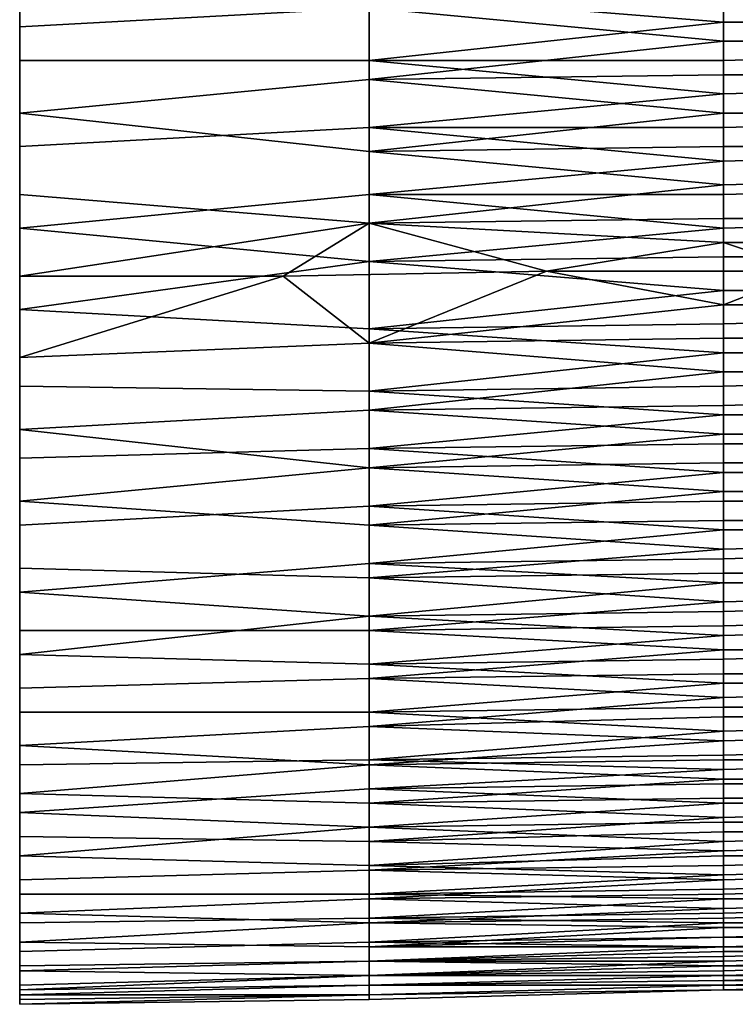
# Model space of a CAD drawing. Extents: x -0.078 to 0.025, y -0.148 to 0.119.
# Drawn here: x -0.078 to -0.063, y 0.053 to 0.073 of the extents above; entities that cross this region are included whole.
import ezdxf

# ---------------------------------------------------------------- set-up
doc = ezdxf.new("R2010")
doc.units = 0
doc.layers.add('CHROME_1', color=7, linetype='CONTINUOUS')

msp = doc.modelspace()

# ---------------------------------------------------------------- linework, layer by layer
at = {"layer": 'CHROME_1'}
for points in [[(-0.0777, 0.0751, -0.0187), (-0.0777, 0.0732, -0.0181), (-0.0704, 0.0736, -0.0181), (-0.0704, 0.0751, -0.0186)], [(-0.0777, 0.0725, 0.042), (-0.0777, 0.0744, 0.0427), (-0.0704, 0.0739, 0.0424), (-0.0704, 0.0725, 0.0418)], [(-0.0704, 0.0739, 0.0424), (-0.063, 0.074, 0.0423), (-0.063, 0.0733, 0.042)], [(-0.0593, 0.074, 0.0422), (-0.0593, 0.0733, 0.0419), (-0.063, 0.0733, 0.042), (-0.063, 0.074, 0.0423)], [(-0.063, 0.0733, 0.042), (-0.0704, 0.0725, 0.0418), (-0.0704, 0.0739, 0.0424)], [(-0.0777, 0.0732, -0.0181), (-0.0777, 0.0714, -0.0173), (-0.0704, 0.0721, -0.0175), (-0.0704, 0.0736, -0.0181)], [(-0.063, 0.0729, -0.0177), (-0.063, 0.0737, -0.018), (-0.0704, 0.0736, -0.0181)], [(-0.063, 0.0729, -0.0177), (-0.0704, 0.0736, -0.0181), (-0.0704, 0.0721, -0.0175)], [(-0.0593, 0.0729, -0.0176), (-0.0593, 0.0737, -0.0179), (-0.063, 0.0737, -0.018), (-0.063, 0.0729, -0.0177)], [(-0.063, 0.0733, 0.042), (-0.063, 0.0725, 0.0417), (-0.0704, 0.0725, 0.0418)], [(-0.0593, 0.0733, 0.0419), (-0.0593, 0.0726, 0.0416), (-0.063, 0.0725, 0.0417), (-0.063, 0.0733, 0.042)], [(-0.0704, 0.0721, -0.0175), (-0.063, 0.0722, -0.0173), (-0.063, 0.0729, -0.0177)], [(-0.0593, 0.0722, -0.0173), (-0.0593, 0.0729, -0.0176), (-0.063, 0.0729, -0.0177), (-0.063, 0.0722, -0.0173)], [(-0.0593, 0.0726, 0.0416), (-0.0593, 0.0719, 0.0413), (-0.063, 0.0718, 0.0414), (-0.063, 0.0725, 0.0417)], [(-0.0777, 0.0707, 0.0412), (-0.0777, 0.0725, 0.042), (-0.0704, 0.0725, 0.0418), (-0.0704, 0.0711, 0.0412)], [(-0.0704, 0.0725, 0.0418), (-0.063, 0.0725, 0.0417), (-0.063, 0.0718, 0.0414)], [(-0.063, 0.0718, 0.0414), (-0.0704, 0.0711, 0.0412), (-0.0704, 0.0725, 0.0418)], [(-0.063, 0.0714, -0.017), (-0.063, 0.0722, -0.0173), (-0.0704, 0.0721, -0.0175)], [(-0.0593, 0.0714, -0.0169), (-0.0593, 0.0722, -0.0173), (-0.063, 0.0722, -0.0173), (-0.063, 0.0714, -0.017)], [(-0.0704, 0.0706, -0.0167), (-0.0704, 0.0721, -0.0175), (-0.0777, 0.0714, -0.0173)], [(-0.063, 0.0714, -0.017), (-0.0704, 0.0721, -0.0175), (-0.0704, 0.0706, -0.0167)], [(-0.063, 0.0718, 0.0414), (-0.063, 0.0711, 0.0411), (-0.0704, 0.0711, 0.0412)], [(-0.0593, 0.0719, 0.0413), (-0.0593, 0.0712, 0.041), (-0.063, 0.0711, 0.0411), (-0.063, 0.0718, 0.0414)], [(-0.0704, 0.0691, -0.0159), (-0.0704, 0.0706, -0.0167), (-0.0777, 0.0714, -0.0173), (-0.0777, 0.0697, -0.0164)], [(-0.0704, 0.0706, -0.0167), (-0.063, 0.0707, -0.0166), (-0.063, 0.0714, -0.017)], [(-0.0593, 0.0707, -0.0166), (-0.0593, 0.0714, -0.0169), (-0.063, 0.0714, -0.017), (-0.063, 0.0707, -0.0166)], [(-0.0593, 0.0712, 0.041), (-0.0593, 0.0705, 0.0406), (-0.063, 0.0704, 0.0407), (-0.063, 0.0711, 0.0411)], [(-0.0777, 0.069, 0.0402), (-0.0777, 0.0707, 0.0412), (-0.0704, 0.0711, 0.0412), (-0.0704, 0.0697, 0.0404)], [(-0.0704, 0.0711, 0.0412), (-0.063, 0.0711, 0.0411), (-0.063, 0.0704, 0.0407)], [(-0.063, 0.0704, 0.0407), (-0.0704, 0.0697, 0.0404), (-0.0704, 0.0711, 0.0412)], [(-0.063, 0.0699, -0.0162), (-0.063, 0.0707, -0.0166), (-0.0704, 0.0706, -0.0167)], [(-0.0593, 0.07, -0.0162), (-0.0593, 0.0707, -0.0166), (-0.063, 0.0707, -0.0166), (-0.063, 0.0699, -0.0162)], [(-0.063, 0.0699, -0.0162), (-0.0704, 0.0706, -0.0167), (-0.0704, 0.0691, -0.0159)], [(-0.0593, 0.0705, 0.0406), (-0.0593, 0.0698, 0.0403), (-0.063, 0.0697, 0.0403), (-0.063, 0.0704, 0.0407)], [(-0.063, 0.0704, 0.0407), (-0.063, 0.0697, 0.0403), (-0.0704, 0.0697, 0.0404)], [(-0.0704, 0.0691, -0.0159), (-0.063, 0.0692, -0.0158), (-0.063, 0.0699, -0.0162)], [(-0.0593, 0.0692, -0.0158), (-0.0593, 0.07, -0.0162), (-0.063, 0.0699, -0.0162), (-0.063, 0.0692, -0.0158)], [(-0.0704, 0.0697, 0.0404), (-0.0704, 0.0683, 0.0396), (-0.0777, 0.069, 0.0402)], [(-0.0777, 0.068, -0.0154), (-0.0704, 0.0691, -0.0159), (-0.0777, 0.0697, -0.0164)], [(-0.0704, 0.0697, 0.0404), (-0.063, 0.0697, 0.0403), (-0.063, 0.069, 0.0399)], [(-0.063, 0.069, 0.0399), (-0.0704, 0.0683, 0.0396), (-0.0704, 0.0697, 0.0404)], [(-0.0593, 0.0698, 0.0403), (-0.0593, 0.0691, 0.0399), (-0.063, 0.069, 0.0399), (-0.063, 0.0697, 0.0403)], [(-0.0722, 0.068, -0.0153), (-0.0704, 0.0691, -0.0159), (-0.0777, 0.068, -0.0154)], [(-0.0704, 0.0691, -0.0159), (-0.0722, 0.068, -0.0153), (-0.0667, 0.0681, -0.0152)], [(-0.063, 0.0692, -0.0158), (-0.0704, 0.0691, -0.0159), (-0.063, 0.0687, -0.0155)], [(-0.063, 0.0687, -0.0155), (-0.0704, 0.0691, -0.0159), (-0.0667, 0.0681, -0.0152)], [(-0.0593, 0.0687, -0.0154), (-0.0593, 0.0692, -0.0158), (-0.063, 0.0692, -0.0158), (-0.063, 0.0687, -0.0155)], [(-0.0593, 0.0691, 0.0399), (-0.0593, 0.0684, 0.0395), (-0.063, 0.0684, 0.0395), (-0.063, 0.069, 0.0399)], [(-0.0704, 0.0683, 0.0396), (-0.0777, 0.0673, 0.0392), (-0.0777, 0.069, 0.0402)], [(-0.063, 0.069, 0.0399), (-0.063, 0.0684, 0.0395), (-0.0704, 0.0683, 0.0396)], [(-0.063, 0.0687, -0.0155), (-0.0667, 0.0681, -0.0152), (-0.0612, 0.0681, -0.0151)], [(-0.0593, 0.0687, -0.0154), (-0.063, 0.0687, -0.0155), (-0.0612, 0.0681, -0.0151)], [(-0.0704, 0.0683, 0.0396), (-0.0704, 0.0669, 0.0388), (-0.0777, 0.0673, 0.0392)], [(-0.0704, 0.0683, 0.0396), (-0.063, 0.0684, 0.0395), (-0.063, 0.0677, 0.0391)], [(-0.063, 0.0677, 0.0391), (-0.0704, 0.0669, 0.0388), (-0.0704, 0.0683, 0.0396)], [(-0.0593, 0.0684, 0.0395), (-0.0593, 0.0677, 0.039), (-0.063, 0.0677, 0.0391), (-0.063, 0.0684, 0.0395)], [(-0.0704, 0.0666, -0.0143), (-0.0667, 0.0681, -0.0152), (-0.0722, 0.068, -0.0153)], [(-0.0704, 0.0666, -0.0143), (-0.063, 0.0674, -0.0147), (-0.0667, 0.0681, -0.0152)], [(-0.0612, 0.0681, -0.0151), (-0.0667, 0.0681, -0.0152), (-0.063, 0.0674, -0.0147)], [(-0.0612, 0.0681, -0.0151), (-0.063, 0.0674, -0.0147), (-0.0593, 0.0674, -0.0146)], [(-0.0722, 0.068, -0.0153), (-0.0777, 0.068, -0.0154), (-0.0777, 0.0663, -0.0143)], [(-0.0722, 0.068, -0.0153), (-0.0777, 0.0663, -0.0143), (-0.0704, 0.0666, -0.0143)], [(-0.063, 0.0677, 0.0391), (-0.063, 0.067, 0.0387), (-0.0704, 0.0669, 0.0388)], [(-0.0593, 0.0677, 0.039), (-0.0593, 0.0671, 0.0386), (-0.063, 0.067, 0.0387), (-0.063, 0.0677, 0.0391)], [(-0.0777, 0.0657, 0.0381), (-0.0777, 0.0673, 0.0392), (-0.0704, 0.0669, 0.0388), (-0.0704, 0.0656, 0.0378)], [(-0.063, 0.0667, -0.0142), (-0.063, 0.0674, -0.0147), (-0.0704, 0.0666, -0.0143)], [(-0.0593, 0.0667, -0.0142), (-0.0593, 0.0674, -0.0146), (-0.063, 0.0674, -0.0147), (-0.063, 0.0667, -0.0142)], [(-0.0704, 0.0669, 0.0388), (-0.063, 0.067, 0.0387), (-0.063, 0.0664, 0.0382)], [(-0.0593, 0.0671, 0.0386), (-0.0593, 0.0664, 0.0381), (-0.063, 0.0664, 0.0382), (-0.063, 0.067, 0.0387)], [(-0.063, 0.0664, 0.0382), (-0.0704, 0.0656, 0.0378), (-0.0704, 0.0669, 0.0388)], [(-0.0777, 0.0663, -0.0143), (-0.0777, 0.0648, -0.0131), (-0.0704, 0.0652, -0.0133), (-0.0704, 0.0666, -0.0143)], [(-0.063, 0.066, -0.0137), (-0.063, 0.0667, -0.0142), (-0.0704, 0.0666, -0.0143)], [(-0.063, 0.066, -0.0137), (-0.0704, 0.0666, -0.0143), (-0.0704, 0.0652, -0.0133)], [(-0.0593, 0.066, -0.0137), (-0.0593, 0.0667, -0.0142), (-0.063, 0.0667, -0.0142), (-0.063, 0.066, -0.0137)], [(-0.063, 0.0664, 0.0382), (-0.063, 0.0657, 0.0377), (-0.0704, 0.0656, 0.0378)], [(-0.0593, 0.0664, 0.0381), (-0.0593, 0.0658, 0.0377), (-0.063, 0.0657, 0.0377), (-0.063, 0.0664, 0.0382)], [(-0.0704, 0.0652, -0.0133), (-0.063, 0.0653, -0.0132), (-0.063, 0.066, -0.0137)], [(-0.0593, 0.0654, -0.0131), (-0.0593, 0.066, -0.0137), (-0.063, 0.066, -0.0137), (-0.063, 0.0653, -0.0132)], [(-0.0593, 0.0658, 0.0377), (-0.0593, 0.0651, 0.0372), (-0.063, 0.0651, 0.0372), (-0.063, 0.0657, 0.0377)], [(-0.0777, 0.0642, 0.0368), (-0.0777, 0.0657, 0.0381), (-0.0704, 0.0656, 0.0378), (-0.0704, 0.0644, 0.0368)], [(-0.0704, 0.0656, 0.0378), (-0.063, 0.0657, 0.0377), (-0.063, 0.0651, 0.0372)], [(-0.063, 0.0651, 0.0372), (-0.0704, 0.0644, 0.0368), (-0.0704, 0.0656, 0.0378)], [(-0.0593, 0.0647, -0.0126), (-0.0593, 0.0654, -0.0131), (-0.063, 0.0653, -0.0132), (-0.063, 0.0647, -0.0127)], [(-0.0704, 0.064, -0.0123), (-0.0704, 0.0652, -0.0133), (-0.0777, 0.0648, -0.0131)], [(-0.063, 0.0647, -0.0127), (-0.063, 0.0653, -0.0132), (-0.0704, 0.0652, -0.0133)], [(-0.063, 0.0647, -0.0127), (-0.0704, 0.0652, -0.0133), (-0.0704, 0.064, -0.0123)], [(-0.063, 0.0651, 0.0372), (-0.063, 0.0645, 0.0367), (-0.0704, 0.0644, 0.0368)], [(-0.0593, 0.0651, 0.0372), (-0.0593, 0.0645, 0.0367), (-0.063, 0.0645, 0.0367), (-0.063, 0.0651, 0.0372)], [(-0.0777, 0.0648, -0.0131), (-0.0777, 0.0633, -0.0118), (-0.0704, 0.064, -0.0123)], [(-0.0704, 0.064, -0.0123), (-0.063, 0.0641, -0.0122), (-0.063, 0.0647, -0.0127)], [(-0.0593, 0.0641, -0.0121), (-0.0593, 0.0647, -0.0126), (-0.063, 0.0647, -0.0127), (-0.063, 0.0641, -0.0122)], [(-0.0777, 0.0628, 0.0355), (-0.0777, 0.0642, 0.0368), (-0.0704, 0.0644, 0.0368), (-0.0704, 0.0632, 0.0357)], [(-0.0704, 0.0644, 0.0368), (-0.063, 0.0645, 0.0367), (-0.063, 0.0639, 0.0362)], [(-0.063, 0.0639, 0.0362), (-0.0704, 0.0632, 0.0357), (-0.0704, 0.0644, 0.0368)], [(-0.0593, 0.0645, 0.0367), (-0.0593, 0.0639, 0.0361), (-0.063, 0.0639, 0.0362), (-0.063, 0.0645, 0.0367)], [(-0.0704, 0.0628, -0.0112), (-0.0704, 0.064, -0.0123), (-0.0777, 0.0633, -0.0118)], [(-0.063, 0.0635, -0.0116), (-0.063, 0.0641, -0.0122), (-0.0704, 0.064, -0.0123)], [(-0.063, 0.0635, -0.0116), (-0.0704, 0.064, -0.0123), (-0.0704, 0.0628, -0.0112)], [(-0.0593, 0.0635, -0.0116), (-0.0593, 0.0641, -0.0121), (-0.063, 0.0641, -0.0122), (-0.063, 0.0635, -0.0116)], [(-0.063, 0.0639, 0.0362), (-0.063, 0.0633, 0.0356), (-0.0704, 0.0632, 0.0357)], [(-0.0593, 0.0639, 0.0361), (-0.0593, 0.0633, 0.0356), (-0.063, 0.0633, 0.0356), (-0.063, 0.0639, 0.0362)], [(-0.0704, 0.0628, -0.0112), (-0.063, 0.0629, -0.0111), (-0.063, 0.0635, -0.0116)], [(-0.0593, 0.0629, -0.011), (-0.0593, 0.0635, -0.0116), (-0.063, 0.0635, -0.0116), (-0.063, 0.0629, -0.0111)], [(-0.0777, 0.0633, -0.0118), (-0.0777, 0.0619, -0.0104), (-0.0704, 0.0617, -0.01), (-0.0704, 0.0628, -0.0112)], [(-0.0704, 0.0632, 0.0357), (-0.063, 0.0633, 0.0356), (-0.063, 0.0627, 0.0351)], [(-0.0593, 0.0633, 0.0356), (-0.0593, 0.0627, 0.035), (-0.063, 0.0627, 0.0351), (-0.063, 0.0633, 0.0356)], [(-0.0777, 0.0614, 0.0341), (-0.0777, 0.0628, 0.0355), (-0.0704, 0.0632, 0.0357), (-0.0704, 0.062, 0.0346)], [(-0.063, 0.0627, 0.0351), (-0.0704, 0.062, 0.0346), (-0.0704, 0.0632, 0.0357)], [(-0.063, 0.0623, -0.0105), (-0.063, 0.0629, -0.0111), (-0.0704, 0.0628, -0.0112)], [(-0.0593, 0.0624, -0.0105), (-0.0593, 0.0629, -0.011), (-0.063, 0.0629, -0.0111), (-0.063, 0.0623, -0.0105)], [(-0.063, 0.0623, -0.0105), (-0.0704, 0.0628, -0.0112), (-0.0704, 0.0617, -0.01)], [(-0.063, 0.0627, 0.0351), (-0.063, 0.0621, 0.0345), (-0.0704, 0.062, 0.0346)], [(-0.0593, 0.0627, 0.035), (-0.0593, 0.0622, 0.0345), (-0.063, 0.0621, 0.0345), (-0.063, 0.0627, 0.0351)], [(-0.0704, 0.0617, -0.01), (-0.063, 0.0618, -0.0099), (-0.063, 0.0623, -0.0105)], [(-0.0593, 0.0618, -0.0099), (-0.0593, 0.0624, -0.0105), (-0.063, 0.0623, -0.0105), (-0.063, 0.0618, -0.0099)], [(-0.0704, 0.062, 0.0346), (-0.063, 0.0621, 0.0345), (-0.063, 0.0616, 0.0339)], [(-0.0593, 0.0622, 0.0345), (-0.0593, 0.0616, 0.0339), (-0.063, 0.0616, 0.0339), (-0.063, 0.0621, 0.0345)], [(-0.0704, 0.062, 0.0346), (-0.0704, 0.0609, 0.0334), (-0.0777, 0.0614, 0.0341)], [(-0.0777, 0.0619, -0.0104), (-0.0777, 0.0606, -0.009), (-0.0704, 0.0606, -0.0088), (-0.0704, 0.0617, -0.01)], [(-0.063, 0.0616, 0.0339), (-0.0704, 0.0609, 0.0334), (-0.0704, 0.062, 0.0346)], [(-0.063, 0.0612, -0.0093), (-0.063, 0.0618, -0.0099), (-0.0704, 0.0617, -0.01)], [(-0.063, 0.0612, -0.0093), (-0.0704, 0.0617, -0.01), (-0.0704, 0.0606, -0.0088)], [(-0.0593, 0.0613, -0.0093), (-0.0593, 0.0618, -0.0099), (-0.063, 0.0618, -0.0099), (-0.063, 0.0612, -0.0093)], [(-0.063, 0.0616, 0.0339), (-0.063, 0.061, 0.0333), (-0.0704, 0.0609, 0.0334)], [(-0.0593, 0.0616, 0.0339), (-0.0593, 0.0611, 0.0333), (-0.063, 0.061, 0.0333), (-0.063, 0.0616, 0.0339)], [(-0.0704, 0.0609, 0.0334), (-0.0777, 0.0601, 0.0326), (-0.0777, 0.0614, 0.0341)], [(-0.0593, 0.0608, -0.0087), (-0.0593, 0.0613, -0.0093), (-0.063, 0.0612, -0.0093), (-0.063, 0.0607, -0.0087)], [(-0.0704, 0.0606, -0.0088), (-0.063, 0.0607, -0.0087), (-0.063, 0.0612, -0.0093)], [(-0.0593, 0.0611, 0.0333), (-0.0593, 0.0606, 0.0327), (-0.063, 0.0605, 0.0327), (-0.063, 0.061, 0.0333)], [(-0.0704, 0.0609, 0.0334), (-0.0704, 0.0599, 0.0322), (-0.0777, 0.0601, 0.0326)], [(-0.0704, 0.0609, 0.0334), (-0.063, 0.061, 0.0333), (-0.063, 0.0605, 0.0327)], [(-0.063, 0.0605, 0.0327), (-0.0704, 0.0599, 0.0322), (-0.0704, 0.0609, 0.0334)], [(-0.063, 0.0602, -0.0081), (-0.063, 0.0607, -0.0087), (-0.0704, 0.0606, -0.0088)], [(-0.0593, 0.0602, -0.0081), (-0.0593, 0.0608, -0.0087), (-0.063, 0.0607, -0.0087), (-0.063, 0.0602, -0.0081)], [(-0.0777, 0.0606, -0.009), (-0.0777, 0.0594, -0.0075), (-0.0704, 0.0596, -0.0076), (-0.0704, 0.0606, -0.0088)], [(-0.063, 0.0602, -0.0081), (-0.0704, 0.0606, -0.0088), (-0.0704, 0.0596, -0.0076)], [(-0.063, 0.0605, 0.0327), (-0.063, 0.06, 0.0321), (-0.0704, 0.0599, 0.0322)], [(-0.0593, 0.0606, 0.0327), (-0.0593, 0.0601, 0.0321), (-0.063, 0.06, 0.0321), (-0.063, 0.0605, 0.0327)], [(-0.0777, 0.0589, 0.0311), (-0.0777, 0.0601, 0.0326), (-0.0704, 0.0599, 0.0322), (-0.0704, 0.0589, 0.0308)], [(-0.0704, 0.0596, -0.0076), (-0.063, 0.0597, -0.0075), (-0.063, 0.0602, -0.0081)], [(-0.0593, 0.0597, -0.0074), (-0.0593, 0.0602, -0.0081), (-0.063, 0.0602, -0.0081), (-0.063, 0.0597, -0.0075)], [(-0.0593, 0.0601, 0.0321), (-0.0593, 0.0595, 0.0314), (-0.063, 0.0595, 0.0314), (-0.063, 0.06, 0.0321)], [(-0.0704, 0.0599, 0.0322), (-0.063, 0.06, 0.0321), (-0.063, 0.0595, 0.0314)], [(-0.063, 0.0595, 0.0314), (-0.0704, 0.0589, 0.0308), (-0.0704, 0.0599, 0.0322)], [(-0.0777, 0.0594, -0.0075), (-0.0777, 0.0582, -0.0059), (-0.0704, 0.0586, -0.0063), (-0.0704, 0.0596, -0.0076)], [(-0.063, 0.0592, -0.0068), (-0.063, 0.0597, -0.0075), (-0.0704, 0.0596, -0.0076)], [(-0.063, 0.0592, -0.0068), (-0.0704, 0.0596, -0.0076), (-0.0704, 0.0586, -0.0063)], [(-0.0593, 0.0593, -0.0068), (-0.0593, 0.0597, -0.0074), (-0.063, 0.0597, -0.0075), (-0.063, 0.0592, -0.0068)], [(-0.063, 0.0595, 0.0314), (-0.063, 0.059, 0.0307), (-0.0704, 0.0589, 0.0308)], [(-0.0593, 0.0595, 0.0314), (-0.0593, 0.059, 0.0307), (-0.063, 0.059, 0.0307), (-0.063, 0.0595, 0.0314)], [(-0.0704, 0.0586, -0.0063), (-0.063, 0.0588, -0.0062), (-0.063, 0.0592, -0.0068)], [(-0.0593, 0.0588, -0.0061), (-0.0593, 0.0593, -0.0068), (-0.063, 0.0592, -0.0068), (-0.063, 0.0588, -0.0062)], [(-0.0704, 0.0589, 0.0308), (-0.063, 0.059, 0.0307), (-0.063, 0.0585, 0.03)], [(-0.0593, 0.059, 0.0307), (-0.0593, 0.0586, 0.03), (-0.063, 0.0585, 0.03), (-0.063, 0.059, 0.0307)], [(-0.0777, 0.0578, 0.0294), (-0.0777, 0.0589, 0.0311), (-0.0704, 0.0589, 0.0308), (-0.0704, 0.0579, 0.0294)], [(-0.063, 0.0585, 0.03), (-0.0704, 0.0579, 0.0294), (-0.0704, 0.0589, 0.0308)], [(-0.063, 0.0583, -0.0055), (-0.063, 0.0588, -0.0062), (-0.0704, 0.0586, -0.0063)], [(-0.0593, 0.0584, -0.0055), (-0.0593, 0.0588, -0.0061), (-0.063, 0.0588, -0.0062), (-0.063, 0.0583, -0.0055)], [(-0.0704, 0.0578, -0.0049), (-0.0704, 0.0586, -0.0063), (-0.0777, 0.0582, -0.0059)], [(-0.063, 0.0583, -0.0055), (-0.0704, 0.0586, -0.0063), (-0.0704, 0.0578, -0.0049)], [(-0.0593, 0.0586, 0.03), (-0.0593, 0.0581, 0.0293), (-0.063, 0.058, 0.0293), (-0.063, 0.0585, 0.03)], [(-0.063, 0.0585, 0.03), (-0.063, 0.058, 0.0293), (-0.0704, 0.0579, 0.0294)], [(-0.0593, 0.0579, -0.0048), (-0.0593, 0.0584, -0.0055), (-0.063, 0.0583, -0.0055), (-0.063, 0.0579, -0.0048)], [(-0.0777, 0.0582, -0.0059), (-0.0777, 0.0572, -0.0042), (-0.0704, 0.0578, -0.0049)], [(-0.0704, 0.0578, -0.0049), (-0.063, 0.0579, -0.0048), (-0.063, 0.0583, -0.0055)], [(-0.0704, 0.0579, 0.0294), (-0.063, 0.058, 0.0293), (-0.063, 0.0577, 0.0287)], [(-0.0593, 0.0581, 0.0293), (-0.0593, 0.0578, 0.0287), (-0.063, 0.0577, 0.0287), (-0.063, 0.058, 0.0293)], [(-0.0704, 0.0579, 0.0294), (-0.0704, 0.0573, 0.0283), (-0.0777, 0.0568, 0.0277), (-0.0777, 0.0578, 0.0294)], [(-0.0704, 0.057, -0.0035), (-0.0704, 0.0578, -0.0049), (-0.0777, 0.0572, -0.0042)], [(-0.063, 0.0575, -0.0042), (-0.063, 0.0579, -0.0048), (-0.0704, 0.0578, -0.0049)], [(-0.063, 0.0577, 0.0287), (-0.0704, 0.0573, 0.0283), (-0.0704, 0.0579, 0.0294)], [(-0.063, 0.0575, -0.0042), (-0.0704, 0.0578, -0.0049), (-0.0704, 0.057, -0.0035)], [(-0.0593, 0.0575, -0.0041), (-0.0593, 0.0579, -0.0048), (-0.063, 0.0579, -0.0048), (-0.063, 0.0575, -0.0042)], [(-0.0593, 0.0578, 0.0287), (-0.0593, 0.0574, 0.0282), (-0.063, 0.0574, 0.0282), (-0.063, 0.0577, 0.0287)], [(-0.063, 0.0577, 0.0287), (-0.063, 0.0574, 0.0282), (-0.0704, 0.0573, 0.0283)], [(-0.0704, 0.057, -0.0035), (-0.063, 0.0571, -0.0035), (-0.063, 0.0575, -0.0042)], [(-0.0704, 0.0573, 0.0283), (-0.063, 0.0574, 0.0282), (-0.063, 0.057, 0.0275)], [(-0.0593, 0.0571, -0.0034), (-0.0593, 0.0575, -0.0041), (-0.063, 0.0575, -0.0042), (-0.063, 0.0571, -0.0035)], [(-0.0593, 0.0574, 0.0282), (-0.0593, 0.057, 0.0274), (-0.063, 0.057, 0.0275), (-0.063, 0.0574, 0.0282)], [(-0.0704, 0.0573, 0.0283), (-0.0704, 0.0565, 0.0268), (-0.0777, 0.0568, 0.0277)], [(-0.0777, 0.0572, -0.0042), (-0.0777, 0.0563, -0.0025), (-0.0704, 0.0562, -0.0021), (-0.0704, 0.057, -0.0035)], [(-0.063, 0.057, 0.0275), (-0.0704, 0.0565, 0.0268), (-0.0704, 0.0573, 0.0283)], [(-0.063, 0.0567, -0.0028), (-0.063, 0.0571, -0.0035), (-0.0704, 0.057, -0.0035)], [(-0.063, 0.0567, -0.0028), (-0.0704, 0.057, -0.0035), (-0.0704, 0.0562, -0.0021)], [(-0.063, 0.057, 0.0275), (-0.063, 0.0566, 0.0267), (-0.0704, 0.0565, 0.0268)], [(-0.0593, 0.0568, -0.0027), (-0.0593, 0.0571, -0.0034), (-0.063, 0.0571, -0.0035), (-0.063, 0.0567, -0.0028)], [(-0.0593, 0.057, 0.0274), (-0.0593, 0.0566, 0.0267), (-0.063, 0.0566, 0.0267), (-0.063, 0.057, 0.0275)], [(-0.0777, 0.0568, 0.0277), (-0.0704, 0.0565, 0.0268), (-0.0777, 0.0559, 0.026)], [(-0.0593, 0.0564, -0.002), (-0.0593, 0.0568, -0.0027), (-0.063, 0.0567, -0.0028), (-0.063, 0.0564, -0.0021)], [(-0.0704, 0.0562, -0.0021), (-0.063, 0.0564, -0.0021), (-0.063, 0.0567, -0.0028)], [(-0.0704, 0.0565, 0.0268), (-0.063, 0.0566, 0.0267), (-0.063, 0.0562, 0.026)], [(-0.0593, 0.0566, 0.0267), (-0.0593, 0.0563, 0.026), (-0.063, 0.0562, 0.026), (-0.063, 0.0566, 0.0267)], [(-0.0777, 0.0559, 0.026), (-0.0704, 0.0565, 0.0268), (-0.0704, 0.0557, 0.0253)], [(-0.063, 0.0562, 0.026), (-0.0704, 0.0557, 0.0253), (-0.0704, 0.0565, 0.0268)], [(-0.063, 0.056, -0.0014), (-0.063, 0.0564, -0.0021), (-0.0704, 0.0562, -0.0021)], [(-0.0593, 0.0561, -0.0013), (-0.0593, 0.0564, -0.002), (-0.063, 0.0564, -0.0021), (-0.063, 0.056, -0.0014)], [(-0.0777, 0.0563, -0.0025), (-0.0777, 0.0554, -0.0007), (-0.0704, 0.0556, -0.0007), (-0.0704, 0.0562, -0.0021)], [(-0.063, 0.056, -0.0014), (-0.0704, 0.0562, -0.0021), (-0.0704, 0.0556, -0.0007)], [(-0.063, 0.0562, 0.026), (-0.063, 0.0559, 0.0252), (-0.0704, 0.0557, 0.0253)], [(-0.0593, 0.0563, 0.026), (-0.0593, 0.0559, 0.0252), (-0.063, 0.0559, 0.0252), (-0.063, 0.0562, 0.026)], [(-0.0777, 0.0551, 0.0242), (-0.0777, 0.0559, 0.026), (-0.0704, 0.0557, 0.0253), (-0.0704, 0.0551, 0.0238)], [(-0.0704, 0.0556, -0.0007), (-0.063, 0.0557, -0.0007), (-0.063, 0.056, -0.0014)], [(-0.0704, 0.0557, 0.0253), (-0.063, 0.0559, 0.0252), (-0.063, 0.0555, 0.0245)], [(-0.0593, 0.0558, -0.0006), (-0.0593, 0.0561, -0.0013), (-0.063, 0.056, -0.0014), (-0.063, 0.0557, -0.0007)], [(-0.0593, 0.0559, 0.0252), (-0.0593, 0.0556, 0.0245), (-0.063, 0.0555, 0.0245), (-0.063, 0.0559, 0.0252)], [(-0.063, 0.0554, 0.0001), (-0.063, 0.0557, -0.0007), (-0.0704, 0.0556, -0.0007)], [(-0.063, 0.0555, 0.0245), (-0.0704, 0.0551, 0.0238), (-0.0704, 0.0557, 0.0253)], [(-0.0593, 0.0555, 0.0001), (-0.0593, 0.0558, -0.0006), (-0.063, 0.0557, -0.0007), (-0.063, 0.0554, 0.0001)], [(-0.0777, 0.0554, -0.0007), (-0.0777, 0.0547, 0.0012), (-0.0704, 0.055, 0.0007), (-0.0704, 0.0556, -0.0007)], [(-0.063, 0.0554, 0.0001), (-0.0704, 0.0556, -0.0007), (-0.0704, 0.055, 0.0007)], [(-0.063, 0.0555, 0.0245), (-0.063, 0.0552, 0.0237), (-0.0704, 0.0551, 0.0238)], [(-0.0593, 0.0556, 0.0245), (-0.0593, 0.0553, 0.0237), (-0.063, 0.0552, 0.0237), (-0.063, 0.0555, 0.0245)], [(-0.0593, 0.0552, 0.0008), (-0.0593, 0.0555, 0.0001), (-0.063, 0.0554, 0.0001), (-0.063, 0.0551, 0.0008)], [(-0.0704, 0.055, 0.0007), (-0.063, 0.0551, 0.0008), (-0.063, 0.0554, 0.0001)], [(-0.0593, 0.0553, 0.0237), (-0.0593, 0.055, 0.023), (-0.063, 0.055, 0.023), (-0.063, 0.0552, 0.0237)], [(-0.0777, 0.0545, 0.0223), (-0.0777, 0.0551, 0.0242), (-0.0704, 0.0551, 0.0238), (-0.0704, 0.0546, 0.0223)], [(-0.0704, 0.0551, 0.0238), (-0.063, 0.0552, 0.0237), (-0.063, 0.055, 0.023)], [(-0.063, 0.0548, 0.0015), (-0.063, 0.0551, 0.0008), (-0.0704, 0.055, 0.0007)], [(-0.063, 0.055, 0.023), (-0.0704, 0.0546, 0.0223), (-0.0704, 0.0551, 0.0238)], [(-0.0593, 0.0549, 0.0015), (-0.0593, 0.0552, 0.0008), (-0.063, 0.0551, 0.0008), (-0.063, 0.0548, 0.0015)], [(-0.0704, 0.0545, 0.0022), (-0.0704, 0.055, 0.0007), (-0.0777, 0.0547, 0.0012)], [(-0.063, 0.0548, 0.0015), (-0.0704, 0.055, 0.0007), (-0.0704, 0.0545, 0.0022)], [(-0.063, 0.055, 0.023), (-0.063, 0.0547, 0.0222), (-0.0704, 0.0546, 0.0223)], [(-0.0593, 0.055, 0.023), (-0.0593, 0.0548, 0.0222), (-0.063, 0.0547, 0.0222), (-0.063, 0.055, 0.023)], [(-0.0593, 0.0547, 0.0023), (-0.0593, 0.0549, 0.0015), (-0.063, 0.0548, 0.0015), (-0.063, 0.0546, 0.0023)], [(-0.0704, 0.0545, 0.0022), (-0.0777, 0.0547, 0.0012), (-0.0777, 0.0541, 0.003)], [(-0.0704, 0.0545, 0.0022), (-0.063, 0.0546, 0.0023), (-0.063, 0.0548, 0.0015)], [(-0.0704, 0.0546, 0.0223), (-0.063, 0.0547, 0.0222), (-0.063, 0.0545, 0.0215)], [(-0.0593, 0.0548, 0.0222), (-0.0593, 0.0545, 0.0215), (-0.063, 0.0545, 0.0215), (-0.063, 0.0547, 0.0222)], [(-0.0593, 0.0544, 0.003), (-0.0593, 0.0547, 0.0023), (-0.063, 0.0546, 0.0023), (-0.063, 0.0544, 0.003)], [(-0.0704, 0.0546, 0.0223), (-0.0704, 0.0541, 0.0208), (-0.0777, 0.0539, 0.0205), (-0.0777, 0.0545, 0.0223)], [(-0.0704, 0.054, 0.0037), (-0.0704, 0.0545, 0.0022), (-0.0777, 0.0541, 0.003)], [(-0.063, 0.0544, 0.003), (-0.063, 0.0546, 0.0023), (-0.0704, 0.0545, 0.0022)], [(-0.063, 0.0545, 0.0215), (-0.0704, 0.0541, 0.0208), (-0.0704, 0.0546, 0.0223)], [(-0.063, 0.0544, 0.003), (-0.0704, 0.0545, 0.0022), (-0.0704, 0.054, 0.0037)], [(-0.063, 0.0545, 0.0215), (-0.063, 0.0542, 0.0208), (-0.0704, 0.0541, 0.0208)], [(-0.0593, 0.0545, 0.0215), (-0.0593, 0.0543, 0.0207), (-0.063, 0.0542, 0.0208), (-0.063, 0.0545, 0.0215)], [(-0.0704, 0.054, 0.0037), (-0.063, 0.0542, 0.0038), (-0.063, 0.0544, 0.003)], [(-0.0593, 0.0542, 0.0038), (-0.0593, 0.0544, 0.003), (-0.063, 0.0544, 0.003), (-0.063, 0.0542, 0.0038)], [(-0.0593, 0.0543, 0.0207), (-0.0593, 0.0541, 0.02), (-0.063, 0.054, 0.02), (-0.063, 0.0542, 0.0208)], [(-0.0777, 0.0541, 0.003), (-0.0777, 0.0536, 0.0049), (-0.0704, 0.0537, 0.0053), (-0.0704, 0.054, 0.0037)], [(-0.0704, 0.0541, 0.0208), (-0.0704, 0.0537, 0.0193), (-0.0777, 0.0535, 0.0186), (-0.0777, 0.0539, 0.0205)], [(-0.063, 0.054, 0.0045), (-0.063, 0.0542, 0.0038), (-0.0704, 0.054, 0.0037)], [(-0.0704, 0.0541, 0.0208), (-0.063, 0.0542, 0.0208), (-0.063, 0.054, 0.02)], [(-0.063, 0.054, 0.02), (-0.0704, 0.0537, 0.0193), (-0.0704, 0.0541, 0.0208)], [(-0.0593, 0.054, 0.0045), (-0.0593, 0.0542, 0.0038), (-0.063, 0.0542, 0.0038), (-0.063, 0.054, 0.0045)], [(-0.0593, 0.0541, 0.02), (-0.0593, 0.0539, 0.0192), (-0.063, 0.0539, 0.0192), (-0.063, 0.054, 0.02)], [(-0.0704, 0.0537, 0.0053), (-0.063, 0.0538, 0.0053), (-0.063, 0.054, 0.0045)], [(-0.063, 0.054, 0.0045), (-0.0704, 0.054, 0.0037), (-0.0704, 0.0537, 0.0053)], [(-0.063, 0.054, 0.02), (-0.063, 0.0539, 0.0192), (-0.0704, 0.0537, 0.0193)], [(-0.0704, 0.0537, 0.0193), (-0.063, 0.0539, 0.0192), (-0.063, 0.0537, 0.0185)], [(-0.0593, 0.0539, 0.0053), (-0.0593, 0.054, 0.0045), (-0.063, 0.054, 0.0045), (-0.063, 0.0538, 0.0053)], [(-0.0593, 0.0537, 0.0061), (-0.0593, 0.0539, 0.0053), (-0.063, 0.0538, 0.0053), (-0.063, 0.0536, 0.0061)], [(-0.0593, 0.0539, 0.0192), (-0.0593, 0.0538, 0.0185), (-0.063, 0.0537, 0.0185), (-0.063, 0.0539, 0.0192)], [(-0.0777, 0.0536, 0.0049), (-0.0777, 0.0532, 0.0068), (-0.0704, 0.0534, 0.0068), (-0.0704, 0.0537, 0.0053)], [(-0.0704, 0.0537, 0.0193), (-0.0704, 0.0534, 0.0177), (-0.0777, 0.0535, 0.0186)], [(-0.063, 0.0536, 0.0061), (-0.063, 0.0538, 0.0053), (-0.0704, 0.0537, 0.0053)], [(-0.063, 0.0536, 0.0061), (-0.0704, 0.0537, 0.0053), (-0.0704, 0.0534, 0.0068)], [(-0.063, 0.0537, 0.0185), (-0.063, 0.0536, 0.0177), (-0.0704, 0.0534, 0.0177)], [(-0.063, 0.0537, 0.0185), (-0.0704, 0.0534, 0.0177), (-0.0704, 0.0537, 0.0193)], [(-0.0593, 0.0538, 0.0185), (-0.0593, 0.0536, 0.0177), (-0.063, 0.0536, 0.0177), (-0.063, 0.0537, 0.0185)], [(-0.0593, 0.0536, 0.0068), (-0.0593, 0.0537, 0.0061), (-0.063, 0.0536, 0.0061), (-0.063, 0.0535, 0.0068)], [(-0.0777, 0.0531, 0.0166), (-0.0777, 0.0535, 0.0186), (-0.0704, 0.0534, 0.0177)], [(-0.0704, 0.0534, 0.0068), (-0.063, 0.0535, 0.0068), (-0.063, 0.0536, 0.0061)], [(-0.0704, 0.0534, 0.0177), (-0.063, 0.0536, 0.0177), (-0.063, 0.0534, 0.0169)], [(-0.063, 0.0534, 0.0076), (-0.063, 0.0535, 0.0068), (-0.0704, 0.0534, 0.0068)], [(-0.0593, 0.0534, 0.0076), (-0.0593, 0.0536, 0.0068), (-0.063, 0.0535, 0.0068), (-0.063, 0.0534, 0.0076)], [(-0.0593, 0.0536, 0.0177), (-0.0593, 0.0535, 0.0169), (-0.063, 0.0534, 0.0169), (-0.063, 0.0536, 0.0177)], [(-0.0593, 0.0535, 0.0169), (-0.0593, 0.0534, 0.0162), (-0.063, 0.0533, 0.0162), (-0.063, 0.0534, 0.0169)], [(-0.0704, 0.0532, 0.0084), (-0.0704, 0.0534, 0.0068), (-0.0777, 0.0532, 0.0068), (-0.0777, 0.053, 0.0088)], [(-0.0704, 0.0534, 0.0177), (-0.0704, 0.0532, 0.0162), (-0.0777, 0.0531, 0.0166)], [(-0.0704, 0.0532, 0.0084), (-0.063, 0.0533, 0.0084), (-0.063, 0.0534, 0.0076)], [(-0.063, 0.0534, 0.0076), (-0.0704, 0.0534, 0.0068), (-0.0704, 0.0532, 0.0084)], [(-0.063, 0.0534, 0.0169), (-0.063, 0.0533, 0.0162), (-0.0704, 0.0532, 0.0162)], [(-0.063, 0.0534, 0.0169), (-0.0704, 0.0532, 0.0162), (-0.0704, 0.0534, 0.0177)], [(-0.063, 0.0532, 0.0091), (-0.063, 0.0533, 0.0084), (-0.0704, 0.0532, 0.0084)], [(-0.0704, 0.0532, 0.0162), (-0.063, 0.0533, 0.0162), (-0.063, 0.0532, 0.0154)], [(-0.0593, 0.0533, 0.0084), (-0.0593, 0.0534, 0.0076), (-0.063, 0.0534, 0.0076), (-0.063, 0.0533, 0.0084)], [(-0.0593, 0.0534, 0.0162), (-0.0593, 0.0533, 0.0154), (-0.063, 0.0532, 0.0154), (-0.063, 0.0533, 0.0162)], [(-0.0593, 0.0532, 0.0099), (-0.0593, 0.0533, 0.0092), (-0.063, 0.0532, 0.0091), (-0.063, 0.0531, 0.0099)], [(-0.0593, 0.0533, 0.0092), (-0.0593, 0.0533, 0.0084), (-0.063, 0.0533, 0.0084), (-0.063, 0.0532, 0.0091)], [(-0.0593, 0.0533, 0.0154), (-0.0593, 0.0532, 0.0146), (-0.063, 0.0532, 0.0146), (-0.063, 0.0532, 0.0154)], [(-0.0704, 0.0532, 0.0084), (-0.0777, 0.053, 0.0088), (-0.0704, 0.053, 0.0099)], [(-0.0777, 0.0529, 0.0147), (-0.0777, 0.0531, 0.0166), (-0.0704, 0.0532, 0.0162), (-0.0704, 0.053, 0.0146)], [(-0.0704, 0.053, 0.0099), (-0.063, 0.0531, 0.0099), (-0.063, 0.0532, 0.0091)], [(-0.063, 0.0532, 0.0091), (-0.0704, 0.0532, 0.0084), (-0.0704, 0.053, 0.0099)], [(-0.0704, 0.053, 0.0146), (-0.063, 0.0532, 0.0146), (-0.063, 0.0531, 0.0138)], [(-0.063, 0.0532, 0.0154), (-0.063, 0.0532, 0.0146), (-0.0704, 0.053, 0.0146)], [(-0.063, 0.0532, 0.0154), (-0.0704, 0.053, 0.0146), (-0.0704, 0.0532, 0.0162)], [(-0.0704, 0.0529, 0.0115), (-0.063, 0.0531, 0.0115), (-0.063, 0.0531, 0.0107)], [(-0.063, 0.0531, 0.0107), (-0.063, 0.0531, 0.0099), (-0.0704, 0.053, 0.0099)], [(-0.063, 0.0531, 0.0107), (-0.0704, 0.053, 0.0099), (-0.0704, 0.0529, 0.0115)], [(-0.0704, 0.053, 0.0131), (-0.063, 0.0531, 0.013), (-0.063, 0.0531, 0.0123)], [(-0.063, 0.0531, 0.0123), (-0.063, 0.0531, 0.0115), (-0.0704, 0.0529, 0.0115)], [(-0.063, 0.0531, 0.0123), (-0.0704, 0.0529, 0.0115), (-0.0704, 0.053, 0.0131)], [(-0.063, 0.0531, 0.0138), (-0.063, 0.0531, 0.013), (-0.0704, 0.053, 0.0131)], [(-0.063, 0.0531, 0.0138), (-0.0704, 0.053, 0.0131), (-0.0704, 0.053, 0.0146)], [(-0.0593, 0.0531, 0.0115), (-0.0593, 0.0532, 0.0107), (-0.063, 0.0531, 0.0107), (-0.063, 0.0531, 0.0115)], [(-0.0593, 0.0532, 0.0107), (-0.0593, 0.0532, 0.0099), (-0.063, 0.0531, 0.0099), (-0.063, 0.0531, 0.0107)], [(-0.0593, 0.0532, 0.0146), (-0.0593, 0.0532, 0.0138), (-0.063, 0.0531, 0.0138), (-0.063, 0.0532, 0.0146)], [(-0.0593, 0.0532, 0.0138), (-0.0593, 0.0531, 0.013), (-0.063, 0.0531, 0.013), (-0.063, 0.0531, 0.0138)], [(-0.0593, 0.0531, 0.013), (-0.0593, 0.0531, 0.0123), (-0.063, 0.0531, 0.0123), (-0.063, 0.0531, 0.013)], [(-0.0593, 0.0531, 0.0123), (-0.0593, 0.0531, 0.0115), (-0.063, 0.0531, 0.0115), (-0.063, 0.0531, 0.0123)], [(-0.0704, 0.053, 0.0099), (-0.0777, 0.0528, 0.0107), (-0.0704, 0.0529, 0.0115)], [(-0.0777, 0.053, 0.0088), (-0.0777, 0.0528, 0.0107), (-0.0704, 0.053, 0.0099)], [(-0.0704, 0.053, 0.0131), (-0.0704, 0.0529, 0.0115), (-0.0777, 0.0528, 0.0107), (-0.0777, 0.0528, 0.0127)], [(-0.0777, 0.0528, 0.0127), (-0.0777, 0.0529, 0.0147), (-0.0704, 0.053, 0.0146), (-0.0704, 0.053, 0.0131)]]:
    msp.add_3dface(points, dxfattribs=at)

doc.saveas('drawing.dxf')
